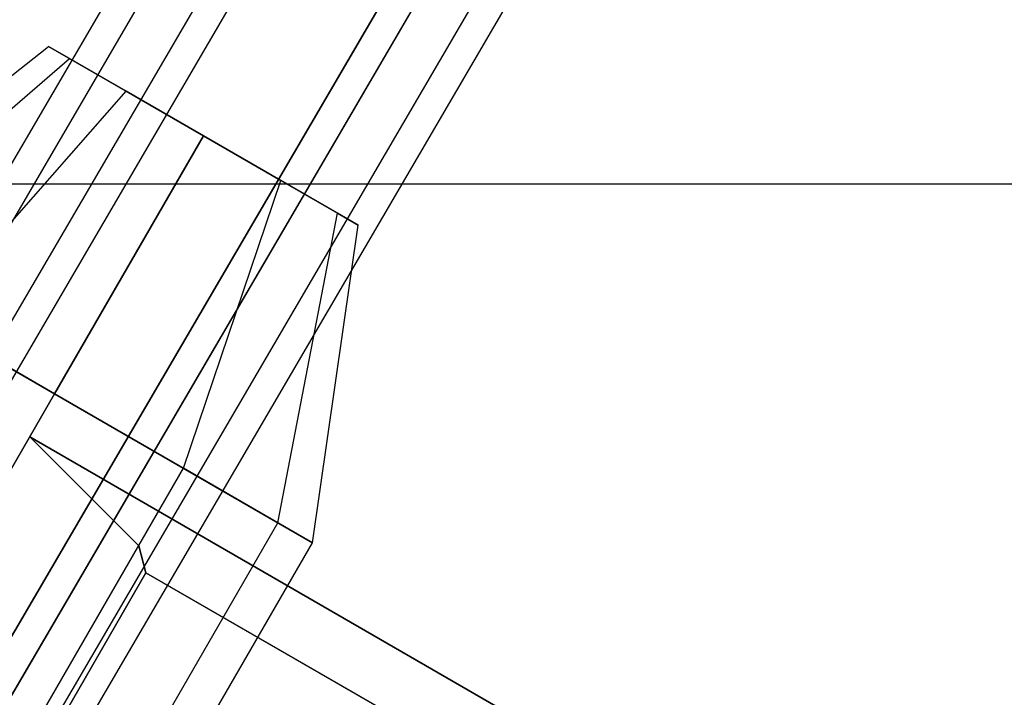
# Model space of a CAD drawing. Extents: x -3250 to 3250, y -2924 to 3476.
# Drawn here: x -933 to -884, y 275 to 309 of the extents above; entities that cross this region are included whole.
import ezdxf

# ---------------------------------------------------------------- set-up
doc = ezdxf.new("R2010")
doc.units = 0

msp = doc.modelspace()

# ---------------------------------------------------------------- linework, layer by layer
at = {"color": 0}
for p, q in [((-1056.406987, 92.127722, 1500), (-56.238266, 1803.711357, 1500)), ((-1052.942838, 90.127695, 1506.928203), (-52.597469, 1802.013625, 1506.928203)), ((-1052.942838, 90.127695, 1493.071797), (-52.597469, 1802.013625, 1493.071797)), ((-1056.053228, 89.763395, 2099.907922), (-55.884506, 1801.34703, 2099.907922)), ((-1052.589079, 87.763368, 2106.836125), (-52.24371, 1799.649299, 2106.836125)), ((-1052.589079, 87.763368, 2092.979719), (-52.24371, 1799.649299, 2092.979719)), ((-45.315876, 1798.618163, 1506.928203), (-1046.01454, 86.12764, 1506.928203)), ((-1046.01454, 86.12764, 1493.071797), (-45.315876, 1798.618163, 1493.071797)), ((-1042.550391, 84.127612, 1500), (-41.675079, 1796.920431, 1500)), ((-44.962116, 1796.253836, 2106.836125), (-1045.660781, 83.763313, 2106.836125)), ((-1045.660781, 83.763313, 2092.979719), (-44.962116, 1796.253836, 2092.979719)), ((-1042.196632, 81.763286, 2099.907922), (-41.32132, 1794.556105, 2099.907922)), ((-944.516733, 298.049666, 1500), (-931.820581, 308.040047, 1500)), ((-930.776352, 307.437162, 1504.5), (-931.820581, 308.040047, 1500)), ((-931.820581, 308.040047, 1500), (-924.026352, 303.540047, 1500)), ((-931.820581, 308.040047, 1500), (-930.776352, 307.437162, 1495.5)), ((-942.776352, 297.044857, 1507.5), (-930.776352, 307.437162, 1504.5)), ((-942.776352, 297.044857, 1492.5), (-930.776352, 307.437162, 1495.5)), ((-927.923466, 305.790047, 1507.794229), (-930.776352, 307.437162, 1504.5)), ((-930.776352, 307.437162, 1504.5), (-924.026352, 303.540047, 1500)), ((-930.776352, 307.437162, 1495.5), (-924.026352, 303.540047, 1500)), ((-930.776352, 307.437162, 1495.5), (-927.923466, 305.790047, 1492.205771)), ((-938.021543, 294.299666, 1512.990381), (-927.923466, 305.790047, 1507.794229)), ((-938.021543, 294.299666, 1487.009619), (-927.923466, 305.790047, 1492.205771)), ((-924.026352, 303.540047, 1509), (-927.923466, 305.790047, 1507.794229)), ((-927.923466, 305.790047, 1507.794229), (-924.026352, 303.540047, 1500)), ((-927.923466, 305.790047, 1492.205771), (-924.026352, 303.540047, 1500)), ((-927.923466, 305.790047, 1492.205771), (-924.026352, 303.540047, 1491)), ((-924.026352, 303.540047, 1500), (-931.526352, 290.549666, 1500)), ((-924.026352, 303.540047, 1500), (-931.526352, 290.549666, 1500)), ((-924.026352, 303.540047, 1500), (-931.526352, 290.549666, 1500)), ((-924.026352, 303.540047, 1500), (-931.526352, 290.549666, 1500)), ((-924.026352, 303.540047, 1500), (-931.526352, 290.549666, 1500)), ((-931.526352, 290.549666, 1485), (-924.026352, 303.540047, 1491)), ((-924.026352, 303.540047, 1500), (-931.526352, 290.549666, 1500)), ((-924.026352, 303.540047, 1500), (-931.526352, 290.549666, 1500)), ((-924.026352, 303.540047, 1500), (-931.526352, 290.549666, 1500)), ((-924.026352, 303.540047, 1500), (-931.526352, 290.549666, 1500)), ((-924.026352, 303.540047, 1500), (-931.526352, 290.549666, 1500)), ((-924.026352, 303.540047, 1500), (-931.526352, 290.549666, 1500)), ((-931.526352, 290.549666, 1515), (-924.026352, 303.540047, 1509)), ((-924.026352, 303.540047, 1500), (-931.526352, 290.549666, 1500)), ((-924.026352, 303.540047, 1500), (-924.026352, 303.540047, 1500)), ((-924.026352, 303.540047, 1500), (-924.026352, 303.540047, 1500)), ((-924.026352, 303.540047, 1500), (-924.026352, 303.540047, 1500)), ((-924.026352, 303.540047, 1500), (-924.026352, 303.540047, 1500)), ((-924.026352, 303.540047, 1500), (-924.026352, 303.540047, 1500)), ((-924.026352, 303.540047, 1491), (-924.026352, 303.540047, 1500)), ((-924.026352, 303.540047, 1500), (-924.026352, 303.540047, 1500)), ((-924.026352, 303.540047, 1491), (-920.129238, 301.290047, 1492.205771)), ((-920.129238, 301.290047, 1492.205771), (-924.026352, 303.540047, 1500)), ((-924.026352, 303.540047, 1500), (-924.026352, 303.540047, 1500)), ((-917.276352, 299.642933, 1495.5), (-924.026352, 303.540047, 1500)), ((-924.026352, 303.540047, 1500), (-924.026352, 303.540047, 1500)), ((-916.232123, 299.040047, 1500), (-924.026352, 303.540047, 1500)), ((-924.026352, 303.540047, 1500), (-924.026352, 303.540047, 1500)), ((-917.276352, 299.642933, 1504.5), (-924.026352, 303.540047, 1500)), ((-924.026352, 303.540047, 1500), (-924.026352, 303.540047, 1500)), ((-920.129238, 301.290047, 1507.794229), (-924.026352, 303.540047, 1500)), ((-924.026352, 303.540047, 1500), (-924.026352, 303.540047, 1500)), ((-920.129238, 301.290047, 1507.794229), (-924.026352, 303.540047, 1509)), ((-924.026352, 303.540047, 1509), (-924.026352, 303.540047, 1500)), ((-924.026352, 303.540047, 1500), (-924.026352, 303.540047, 1500)), ((-846.247217, 301.112792, -507.042592), (-1577.936705, 301.112792, -507.042592)), ((-925.031162, 286.799666, 1487.009619), (-920.129238, 301.290047, 1492.205771)), ((-925.031162, 286.799666, 1512.990381), (-920.129238, 301.290047, 1507.794229)), ((-920.129238, 301.290047, 1492.205771), (-917.276352, 299.642933, 1495.5)), ((-917.276352, 299.642933, 1504.5), (-920.129238, 301.290047, 1507.794229)), ((-920.276352, 284.054476, 1492.5), (-917.276352, 299.642933, 1495.5)), ((-920.276352, 284.054476, 1507.5), (-917.276352, 299.642933, 1504.5)), ((-917.276352, 299.642933, 1495.5), (-916.232123, 299.040047, 1500)), ((-916.232123, 299.040047, 1500), (-917.276352, 299.642933, 1504.5)), ((-918.535971, 283.049666, 1500), (-916.232123, 299.040047, 1500)), ((-931.526352, 290.549666, 1500), (-944.516733, 298.049666, 1500)), ((-944.516733, 298.049666, 1500), (-931.526352, 290.549666, 1500)), ((-931.526352, 290.549666, 1500), (-942.776352, 297.044857, 1507.5)), ((-931.526352, 290.549666, 1500), (-942.776352, 297.044857, 1492.5)), ((-942.776352, 297.044857, 1507.5), (-931.526352, 290.549666, 1500)), ((-942.776352, 297.044857, 1492.5), (-931.526352, 290.549666, 1500)), ((-931.526352, 290.549666, 1515), (-938.021543, 294.299666, 1512.990381)), ((-931.526352, 290.549666, 1500), (-938.021543, 294.299666, 1512.990381)), ((-931.526352, 290.549666, 1500), (-938.021543, 294.299666, 1487.009619)), ((-938.021543, 294.299666, 1487.009619), (-931.526352, 290.549666, 1485)), ((-931.526352, 290.549666, 1515), (-938.021543, 294.299666, 1512.990381)), ((-938.021543, 294.299666, 1512.990381), (-931.526352, 290.549666, 1500)), ((-938.021543, 294.299666, 1487.009619), (-931.526352, 290.549666, 1500)), ((-938.021543, 294.299666, 1487.009619), (-931.526352, 290.549666, 1485)), ((-931.526352, 290.549666, 1500), (-940.276352, 275.394222, 1500)), ((-931.526352, 290.549666, 1500), (-940.276352, 275.394222, 1500)), ((-931.526352, 290.549666, 1500), (-940.276352, 275.394222, 1500)), ((-931.526352, 290.549666, 1500), (-940.276352, 275.394222, 1500)), ((-931.526352, 290.549666, 1500), (-940.276352, 275.394222, 1500)), ((-940.276352, 275.394222, 1485), (-931.526352, 290.549666, 1485)), ((-931.526352, 290.549666, 1500), (-940.276352, 275.394222, 1500)), ((-931.526352, 290.549666, 1500), (-940.276352, 275.394222, 1500)), ((-931.526352, 290.549666, 1500), (-940.276352, 275.394222, 1500)), ((-931.526352, 290.549666, 1500), (-940.276352, 275.394222, 1500)), ((-931.526352, 290.549666, 1500), (-940.276352, 275.394222, 1500)), ((-931.526352, 290.549666, 1500), (-940.276352, 275.394222, 1500)), ((-940.276352, 275.394222, 1515), (-931.526352, 290.549666, 1515)), ((-931.526352, 290.549666, 1500), (-940.276352, 275.394222, 1500)), ((-931.526352, 290.549666, 1500), (-931.526352, 290.549666, 1500)), ((-931.526352, 290.549666, 1500), (-931.526352, 290.549666, 1500)), ((-931.526352, 290.549666, 1500), (-931.526352, 290.549666, 1500)), ((-931.526352, 290.549666, 1500), (-931.526352, 290.549666, 1500)), ((-931.526352, 290.549666, 1500), (-931.526352, 290.549666, 1500)), ((-931.526352, 290.549666, 1500), (-931.526352, 290.549666, 1500)), ((-931.526352, 290.549666, 1500), (-931.526352, 290.549666, 1485)), ((-931.526352, 290.549666, 1485), (-925.031162, 286.799666, 1487.009619)), ((-931.526352, 290.549666, 1500), (-931.526352, 290.549666, 1500)), ((-931.526352, 290.549666, 1500), (-925.031162, 286.799666, 1487.009619)), ((-931.526352, 290.549666, 1500), (-931.526352, 290.549666, 1500)), ((-931.526352, 290.549666, 1500), (-920.276352, 284.054476, 1492.5)), ((-931.526352, 290.549666, 1500), (-931.526352, 290.549666, 1500)), ((-931.526352, 290.549666, 1500), (-918.535971, 283.049666, 1500)), ((-931.526352, 290.549666, 1500), (-931.526352, 290.549666, 1500)), ((-931.526352, 290.549666, 1500), (-920.276352, 284.054476, 1507.5)), ((-931.526352, 290.549666, 1500), (-931.526352, 290.549666, 1500)), ((-931.526352, 290.549666, 1500), (-925.031162, 286.799666, 1512.990381)), ((-925.031162, 286.799666, 1512.990381), (-931.526352, 290.549666, 1515)), ((-931.526352, 290.549666, 1500), (-931.526352, 290.549666, 1500)), ((-931.526352, 290.549666, 1500), (-931.526352, 290.549666, 1515)), ((-931.526352, 290.549666, 1500), (-931.526352, 290.549666, 1500)), ((-931.526352, 290.549666, 1500), (-931.526352, 290.549666, 1500)), ((-931.526352, 290.549666, 1500), (-931.526352, 290.549666, 1500)), ((-931.526352, 290.549666, 1500), (-931.526352, 290.549666, 1500)), ((-931.526352, 290.549666, 1500), (-931.526352, 290.549666, 1500)), ((-931.526352, 290.549666, 1485), (-931.526352, 290.549666, 1500)), ((-931.526352, 290.549666, 1500), (-931.526352, 290.549666, 1500)), ((-931.526352, 290.549666, 1485), (-925.031162, 286.799666, 1487.009619)), ((-925.031162, 286.799666, 1487.009619), (-931.526352, 290.549666, 1500)), ((-931.526352, 290.549666, 1500), (-931.526352, 290.549666, 1500)), ((-920.276352, 284.054476, 1492.5), (-931.526352, 290.549666, 1500)), ((-931.526352, 290.549666, 1500), (-931.526352, 290.549666, 1500)), ((-918.535971, 283.049666, 1500), (-931.526352, 290.549666, 1500)), ((-931.526352, 290.549666, 1500), (-931.526352, 290.549666, 1500)), ((-920.276352, 284.054476, 1507.5), (-931.526352, 290.549666, 1500)), ((-931.526352, 290.549666, 1500), (-931.526352, 290.549666, 1500)), ((-925.031162, 286.799666, 1512.990381), (-931.526352, 290.549666, 1500)), ((-931.526352, 290.549666, 1500), (-931.526352, 290.549666, 1500)), ((-925.031162, 286.799666, 1512.990381), (-931.526352, 290.549666, 1515)), ((-931.526352, 290.549666, 1515), (-931.526352, 290.549666, 1500)), ((-931.526352, 290.549666, 1500), (-931.526352, 290.549666, 1500)), ((-932.776352, 288.384603, 1485), (-932.776352, 288.384603, 1495)), ((-932.776352, 288.384603, 1495), (-905.929565, 272.884603, 1495)), ((-905.929565, 272.884603, 1485), (-932.776352, 288.384603, 1485)), ((-932.776352, 288.384603, 1505), (-932.776352, 288.384603, 1515)), ((-932.776352, 288.384603, 1515), (-905.929565, 272.884603, 1515)), ((-905.929565, 272.884603, 1505), (-932.776352, 288.384603, 1505)), ((-932.776352, 288.384603, 1495), (-927.285971, 282.894222, 1495)), ((-927.285971, 282.894222, 1505), (-932.776352, 288.384603, 1505)), ((-927.285971, 282.894222, 1485), (-932.776352, 288.384603, 1485)), ((-932.776352, 288.384603, 1515), (-927.285971, 282.894222, 1515)), ((-933.781162, 271.644222, 1487.009619), (-925.031162, 286.799666, 1487.009619)), ((-933.781162, 271.644222, 1512.990381), (-925.031162, 286.799666, 1512.990381)), ((-925.031162, 286.799666, 1487.009619), (-920.276352, 284.054476, 1492.5)), ((-920.276352, 284.054476, 1507.5), (-925.031162, 286.799666, 1512.990381)), ((-925.031162, 286.799666, 1487.009619), (-920.276352, 284.054476, 1492.5)), ((-920.276352, 284.054476, 1507.5), (-925.031162, 286.799666, 1512.990381)), ((-929.026352, 268.899031, 1492.5), (-920.276352, 284.054476, 1492.5)), ((-929.026352, 268.899031, 1507.5), (-920.276352, 284.054476, 1507.5)), ((-920.276352, 284.054476, 1492.5), (-918.535971, 283.049666, 1500)), ((-918.535971, 283.049666, 1500), (-920.276352, 284.054476, 1507.5)), ((-920.276352, 284.054476, 1492.5), (-918.535971, 283.049666, 1500)), ((-918.535971, 283.049666, 1500), (-920.276352, 284.054476, 1507.5)), ((-927.285971, 267.894222, 1500), (-918.535971, 283.049666, 1500)), ((-927.285971, 282.894222, 1495), (-926.923466, 281.541336, 1495)), ((-926.923466, 281.541336, 1505), (-927.285971, 282.894222, 1505)), ((-926.923466, 281.541336, 1485), (-927.285971, 282.894222, 1485)), ((-927.285971, 282.894222, 1515), (-926.923466, 281.541336, 1515)), ((-927.285971, 282.894222, 1495), (-927.285971, 282.894222, 1485)), ((-927.285971, 282.894222, 1515), (-927.285971, 282.894222, 1505)), ((-938.923466, 260.756726, 1495), (-926.923466, 281.541336, 1495)), ((-926.923466, 281.541336, 1505), (-938.923466, 260.756726, 1505)), ((-907.429565, 270.286526, 1495), (-926.923466, 281.541336, 1495)), ((-926.923466, 281.541336, 1495), (-926.923466, 281.541336, 1485)), ((-926.923466, 281.541336, 1485), (-915.223793, 274.786526, 1485)), ((-915.223793, 274.786526, 1515), (-926.923466, 281.541336, 1515)), ((-926.923466, 281.541336, 1515), (-926.923466, 281.541336, 1505)), ((-926.923466, 281.541336, 1505), (-907.429565, 270.286526, 1505)), ((-926.923466, 281.541336, 1495), (-926.923466, 281.541336, 1505)), ((-926.923466, 281.541336, 1505), (-907.429565, 270.286526, 1505)), ((-907.429565, 270.286526, 1495), (-926.923466, 281.541336, 1495))]:
    msp.add_line(p, q, dxfattribs=at)

doc.saveas('drawing.dxf')
